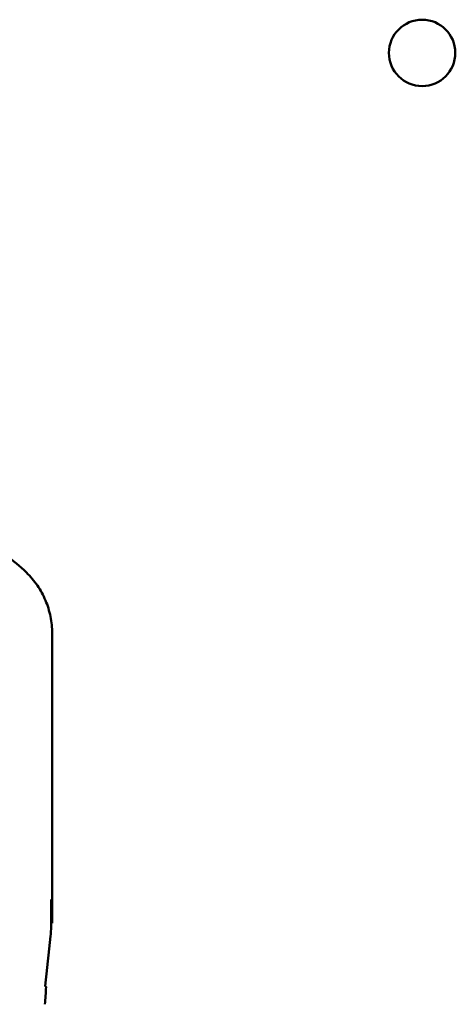
# Model space of a CAD drawing. Units: inches. Extents: x 1 to 43, y 0.5 to 33.5.
# Drawn here: x 29.1 to 29.4, y 22.2 to 22.9 of the extents above; entities that cross this region are included whole.
import ezdxf

# ---------------------------------------------------------------- set-up
doc = ezdxf.new("R2010")
doc.units = ezdxf.units.IN
doc.header["$LTSCALE"] = 2
doc.header["$MEASUREMENT"] = 0
doc.layers.add('Visible (ANSI)', color=7, linetype='Continuous', lineweight=50)

msp = doc.modelspace()

# ---------------------------------------------------------------- linework, layer by layer
at = {"layer": 'Visible (ANSI)'}
for p, q in [((29.11116, 22.47745), (29.11116, 22.26356)), ((29.11031, 22.26109), (29.11031, 22.28106)), ((29.11031, 22.28106), (29.11045, 22.28106)), ((29.11045, 22.28106), (29.11075, 22.26356)), ((29.11075, 22.26356), (29.11031, 22.26356)), ((29.11075, 22.26356), (29.11116, 22.26356))]:
    msp.add_line(p, q, dxfattribs=at)
msp.add_circle((29.38437, 22.90601), 0.0245, dxfattribs=at)
for centre, radius, start, end in [((28.98991, 22.41677), 0.14696, 45.92222, 53.66763), ((29.0478, 22.26109), 0.06251, 353.24964, 359.99903), ((30.35741, 22.10606), 1.25625, 173.24866, 174.93764)]:
    msp.add_arc(centre, radius, start, end, dxfattribs=at)
msp.add_ellipse((31.56119, 22.12774), major_axis=(-2.45768, 0), ratio=0.71325, start_param=6.232659, end_param=6.239922, dxfattribs=at)
msp.add_open_spline([(29.11116, 22.47745), (29.11116, 22.48162), (29.11072, 22.48578), (29.10903, 22.49394), (29.10778, 22.49794), (29.10453, 22.50562), (29.10253, 22.50931), (29.09783, 22.51622), (29.09514, 22.51944), (29.09214, 22.52234)], degree=3, knots=[0, 0, 0, 0, 0.1270354, 0.1270354, 0.2540546, 0.2540546, 0.3813474, 0.3813474, 0.508659, 0.508659, 0.508659, 0.508659], dxfattribs=at)
msp.add_open_spline([(29.10664, 22.21628), (29.10635, 22.21659), (29.10606, 22.21691)], degree=2, dxfattribs=at)

doc.saveas('drawing.dxf')
